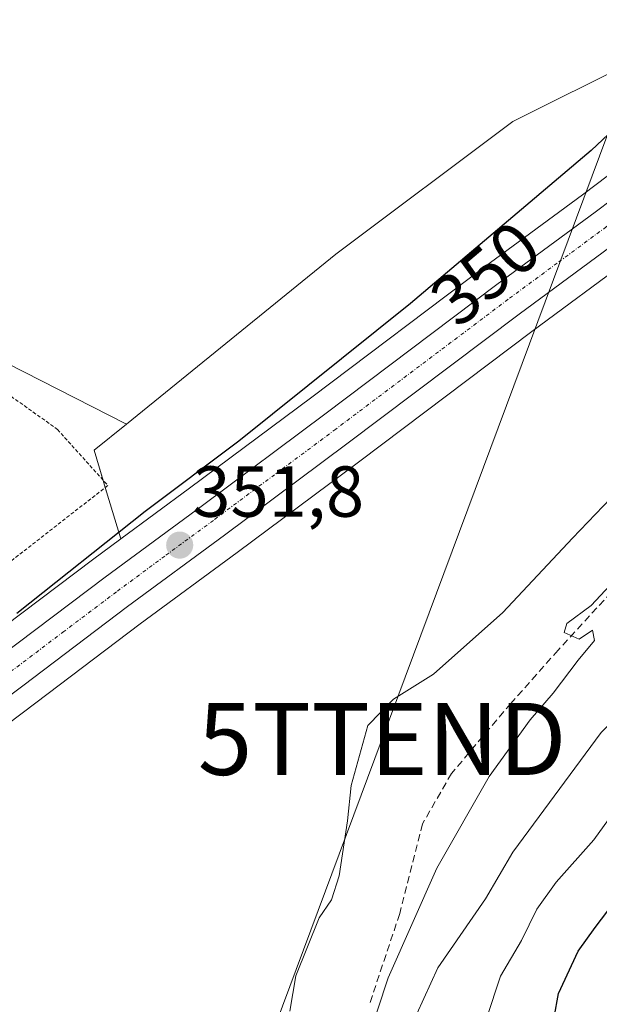
# Model space of a CAD drawing. Units: metres. Extents: x 583877 to 587330, y 4703491 to 4705846.
# Drawn here: x 584215 to 584296, y 4704161 to 4704298 of the extents above; entities that cross this region are included whole.
import ezdxf
from ezdxf.enums import TextEntityAlignment as Align

# ---------------------------------------------------------------- set-up
doc = ezdxf.new("R2010")
doc.units = ezdxf.units.M
doc.header["$MEASUREMENT"] = 0
for name, pattern in [('TRAZO_Y_PUNTO', [1, 0.5, -0.25, 0, -0.25]), ('TRAZOS', [0.75, 0.5, -0.25]), ('TRAZOSX2', [1.5, 1, -0.5])]:
    doc.linetypes.add(name, pattern=pattern)
doc.layers.get('0').update_dxf_attribs({"lineweight": 5})
for name, color, linetype, lineweight in [('Alambrada', 19, 'TRAZOS', 0), ('Carretera de calzada única', 19, 'Continuous', 13), ('Carretera de calzada única Cxs', 19, 'Continuous', 13), ('Carretera de calzada única eje', 19, 'TRAZO_Y_PUNTO', 0), ('Carátula', 7, 'Continuous', 5), ('Cultivos herbáceos CxS', 92, 'Continuous', 0), ('Curva de nivel maestra', 36, 'Continuous', 30), ('Curva de nivel normal', 36, 'Continuous', 0), ('Matorral', 135, 'Continuous', 0), ('Matorral CxS', 135, 'Continuous', 0), ('Núcleo urbano', 19, 'Continuous', 0), ('Núcleo urbano CxS', 19, 'Continuous', 0), ('Pastizal CxS', 92, 'Continuous', 0), ('Punto de cota en terreno', 7, 'Continuous', 0), ('Rótulo de curva de nivel directora', 19, 'Continuous', 0), ('Rótulo de punto de cota en terreno', 19, 'Continuous', 0), ('Senda', 19, 'TRAZOSX2', 0), ('Tendido', 6, 'Continuous', 0), ('Torre de tendido puntual', 7, 'Continuous', 0)]:
    doc.layers.add(name, color=color, linetype=linetype, lineweight=lineweight)
doc.styles.add('Arial', font='txt', dxfattribs={"height": 0.2})

# ---------------------------------------------------------------- blocks, each defined once
blk = doc.blocks.new('*U151')
at = {"layer": 'Matorral CxS', "color": 135, "linetype": 'Continuous', "lineweight": 0}
for points in [[(584326.03, 4704299.87, 353.93), (584321.24, 4704295.27, 353.75), (584315.41, 4704290.27, 353.06), (584308.18, 4704284.56, 352.78), (584293.51, 4704273.51, 352.12), (584279.86, 4704263.43, 351.7), (584255.92, 4704245.4, 350.75), (584238.94, 4704232.75, 350.27), (584229.41, 4704225.72, 350.26), (584227.42, 4704232.25, 347.2), (584225.71, 4704238.02, 345.86), (584230.18, 4704241.64, 345.61), (584259.29, 4704265.23, 346.04), (584283.87, 4704283.69, 347.18), (584300.64, 4704292.08, 348.59), (584331.41, 4704316.08, 350.32)], [(584203.5, 4704192.29, 351.02), (584217.59, 4704202.9, 351.33), (584232.11, 4704213.88, 351.53), (584245.58, 4704223.8, 351.87), (584262.6, 4704236.49, 352.32), (584286.51, 4704254.5, 352.98), (584300.16, 4704264.58, 353.61), (584314.95, 4704275.71, 354.36), (584315.01, 4704275.76, 354.37), (584322.45, 4704281.63, 354.88), (584322.53, 4704281.69, 354.89), (584328.67, 4704286.96, 355.23), (584328.8, 4704287.08, 355.23), (584333.82, 4704291.91, 355.56), (584339.44, 4704297.49, 355.87), (584339.55, 4704297.62, 355.86), (584344.75, 4704303.42, 356.19)]]:
    blk.add_polyline3d(points, dxfattribs=at)
blk = doc.blocks.new('5PATER')
at = {"layer": 'Carátula', "linetype": 'Continuous', "lineweight": 5}
h = blk.add_hatch(color=250, dxfattribs=at)
edge = h.paths.add_edge_path()
edge.add_ellipse((0, 0.01), major_axis=(-1.33, -1.34), ratio=0.999422, start_angle=0, end_angle=360)
blk = doc.blocks.new('*U196')
at = {"layer": 'Carretera de calzada única Cxs', "color": 19, "linetype": 'Continuous', "lineweight": 13}
for points in [[(584401.57, 4704389.68, 360.08), (584396.4, 4704382.07, 359.36), (584389.66, 4704371.62, 358.87), (584383.58, 4704361.9, 358.6), (584375.97, 4704350.34, 357.32), (584368.76, 4704339.93, 357.14), (584364.07, 4704333.35, 356.83), (584358.28, 4704325.54, 356.8), (584352.93, 4704318.37, 356.37), (584347.93, 4704311.95, 356.12), (584342.52, 4704305.42, 355.94), (584337.32, 4704299.62, 355.65), (584331.72, 4704294.05, 355.43), (584326.72, 4704289.24, 355.17), (584320.59, 4704283.98, 354.76), (584313.15, 4704278.11, 354.33), (584298.37, 4704266.98, 353.69), (584284.72, 4704256.9, 353.12), (584260.8, 4704238.89, 352.3), (584243.79, 4704226.21, 351.88), (584230.32, 4704216.28, 351.52), (584215.78, 4704205.29, 351.31), (584201.71, 4704194.7, 350.97)], [(584212.68, 4704209.4, 350.9), (584227.24, 4704220.39, 351.24), (584240.73, 4704230.34, 351.32), (584257.72, 4704243, 352.19), (584281.65, 4704261.02, 352.9), (584295.3, 4704271.1, 353.31), (584310.01, 4704282.18, 353.93), (584317.32, 4704287.95, 354.29), (584323.26, 4704293.05, 354.81), (584328.13, 4704297.72, 354.93), (584333.6, 4704303.16, 355.29), (584338.63, 4704308.77, 355.7), (584343.93, 4704315.17, 355.71), (584348.84, 4704321.48, 355.96), (584354.16, 4704328.61, 356.25), (584359.91, 4704336.37, 356.45), (584364.56, 4704342.89, 356.76), (584371.71, 4704353.22, 357.28), (584379.26, 4704364.68, 357.52), (584385.32, 4704374.37, 358.09), (584392.11, 4704384.9, 358.52)]]:
    blk.add_polyline3d(points, dxfattribs=at)
blk = doc.blocks.new('5TTEND')
blk.add_text('5TTEND', height=10).set_placement((0, 0), align=Align.MIDDLE_CENTER)

msp = doc.modelspace()

# ---------------------------------------------------------------- linework, layer by layer
at = {"layer": 'Alambrada', "color": 19, "linetype": 'TRAZOS', "lineweight": 0}
msp.add_polyline3d([(584200.09, 4704255.51, 346.73), (584220.6, 4704240.91, 346.51), (584227.59, 4704233.11, 346.99), (584186.91, 4704201.31, 348.59)], dxfattribs=at)
at = {"layer": 'Carretera de calzada única', "color": 19, "linetype": 'Continuous', "lineweight": 13}
for points in [[(584401.57, 4704389.68, 360.08), (584396.4, 4704382.07, 359.36), (584389.66, 4704371.62, 358.87), (584383.58, 4704361.9, 358.6), (584375.97, 4704350.34, 357.32), (584368.76, 4704339.93, 357.14), (584364.07, 4704333.35, 356.83), (584358.28, 4704325.54, 356.8), (584352.93, 4704318.37, 356.37), (584347.93, 4704311.95, 356.12), (584342.52, 4704305.42, 355.94), (584337.32, 4704299.62, 355.65), (584331.72, 4704294.05, 355.43), (584326.72, 4704289.24, 355.17), (584320.59, 4704283.98, 354.76), (584313.15, 4704278.11, 354.33), (584298.37, 4704266.98, 353.69), (584284.72, 4704256.9, 353.12), (584260.8, 4704238.89, 352.3), (584243.79, 4704226.21, 351.88), (584230.32, 4704216.28, 351.52), (584215.78, 4704205.29, 351.31), (584201.71, 4704194.7, 350.97)], [(584212.68, 4704209.4, 350.9), (584227.24, 4704220.39, 351.24), (584240.73, 4704230.34, 351.32), (584257.72, 4704243, 352.19), (584281.65, 4704261.02, 352.9), (584295.3, 4704271.1, 353.31), (584310.01, 4704282.18, 353.93), (584317.32, 4704287.95, 354.29), (584323.26, 4704293.05, 354.81), (584328.13, 4704297.72, 354.93), (584333.6, 4704303.16, 355.29), (584338.63, 4704308.77, 355.7), (584343.93, 4704315.17, 355.71), (584348.84, 4704321.48, 355.96), (584354.16, 4704328.61, 356.25), (584359.91, 4704336.37, 356.45), (584364.56, 4704342.89, 356.76), (584371.71, 4704353.22, 357.28), (584379.26, 4704364.68, 357.52), (584385.32, 4704374.37, 358.09), (584392.11, 4704384.9, 358.52)]]:
    msp.add_polyline3d(points, dxfattribs=at)
at = {"layer": 'Carretera de calzada única eje', "color": 19, "linetype": 'TRAZO_Y_PUNTO', "lineweight": 0}
msp.add_polyline3d([(584332.66, 4704298.6, 355.38), (584329.92, 4704295.88, 355.22), (584327.49, 4704293.55, 355.14), (584324.99, 4704291.14, 355), (584321.92, 4704288.51, 354.82), (584318.95, 4704285.96, 354.57), (584315.23, 4704283.03, 354.46), (584311.58, 4704280.14, 354.31), (584304.19, 4704274.58, 353.9), (584296.83, 4704269.04, 353.72), (584290.01, 4704264, 353.43), (584283.18, 4704258.96, 353.17), (584259.26, 4704240.94, 352.28), (584250.76, 4704234.61, 352.03), (584242.26, 4704228.27, 351.9), (584235.52, 4704223.31, 351.7), (584228.78, 4704218.33, 351.5), (584221.5, 4704212.84, 351.4), (584214.23, 4704207.34, 351.26)], dxfattribs=at)
at = {"layer": 'Cultivos herbáceos CxS', "color": 92, "linetype": 'Continuous', "lineweight": 0}
for points in [[(584393.54, 4704393.42, 356.47), (584376.15, 4704371.51, 355.55), (584356.93, 4704345.12, 353.46), (584331.41, 4704316.08, 350.32), (584300.64, 4704292.08, 348.59), (584283.87, 4704283.69, 347.18), (584259.29, 4704265.23, 346.04), (584230.18, 4704241.64, 345.61), (584230.18, 4704241.64, 345.61), (584208.82, 4704252.49, 345.71), (584183.71, 4704268.64, 345.32), (584155.9, 4704278.95, 345.55), (584142.9, 4704288.82, 345.27), (584142.9, 4704302.72, 345.12), (584134.38, 4704314.83, 345.04), (584126.36, 4704315.39, 344.99), (584128.01, 4704322.37, 344.89), (584091.64, 4704334.38, 343.89), (584053.11, 4704354.45, 342.33), (584009.5, 4704372.14, 340.29), (584007.55, 4704369.67, 339.86), (584005.02, 4704376.04, 338.68), (584012.39, 4704392.19, 338.48)], [(584230.18, 4704241.64, 345.61), (584259.29, 4704265.24, 346.04), (584283.87, 4704283.69, 347.18), (584300.64, 4704292.08, 348.59), (584331.41, 4704316.08, 350.32), (584356.93, 4704345.12, 353.46), (584376.15, 4704371.51, 355.55), (584393.54, 4704393.42, 356.47)], [(584126.36, 4704315.39, 344.99), (584129.07, 4704315.2, 345), (584130.34, 4704315.11, 345), (584134.37, 4704314.83, 345.04), (584142.9, 4704302.72, 345.12), (584142.9, 4704288.82, 345.27), (584155.9, 4704278.95, 345.55), (584183.71, 4704268.64, 345.32), (584208.82, 4704252.49, 345.71), (584230.18, 4704241.64, 345.61)]]:
    msp.add_polyline3d(points, dxfattribs=at)
at = {"layer": 'Curva de nivel maestra', "color": 36, "linetype": 'Continuous', "lineweight": 30}
for points in [[(584339, 4704389.04, 350), (584338.68, 4704377.56, 350), (584336.12, 4704363.56, 350), (584333.78, 4704342.56, 350), (584333.24, 4704324.89, 350), (584332.29, 4704320.65, 350), (584329.38, 4704314.34, 350), (584324.86, 4704308.04, 350), (584319.19, 4704302.27, 350), (584312.93, 4704297.42, 350), (584306.42, 4704290.68, 350), (584302.72, 4704287.17, 350), (584294.75, 4704279.66, 350), (584269.65, 4704258.4, 350), (584245.8, 4704239.26, 350), (584232.8, 4704229.51, 350), (584214.98, 4704215.33, 350)], [(584289.61, 4704159.22, 375), (584290.2, 4704162.53, 375), (584292.93, 4704168.44, 375), (584295.28, 4704171.69, 375), (584297.93, 4704175.17, 375), (584300.87, 4704177.72, 375), (584302.88, 4704181.5, 375), (584307.98, 4704189.15, 375), (584315.53, 4704196.49, 375), (584318.47, 4704200.55, 375), (584320.61, 4704207.21, 375), (584324.75, 4704215.32, 375), (584333.93, 4704228.84, 375), (584340.14, 4704238.27, 375), (584347.9, 4704249.47, 375), (584357.68, 4704266.85, 375), (584362.4, 4704274.89, 375), (584364.7, 4704278.47, 375), (584367.04, 4704285.2, 375), (584368.73, 4704293.18, 375), (584369.64, 4704299.41, 375)]]:
    msp.add_polyline3d(points, dxfattribs=at)
at = {"layer": 'Curva de nivel normal', "color": 36, "linetype": 'Continuous', "lineweight": 0}
for points in [[(584269.53, 4704157.57, 365), (584273.45, 4704166.08, 365), (584280.08, 4704175.7, 365), (584283.85, 4704182.17, 365), (584296.11, 4704198.8, 365), (584302.67, 4704205.24, 365), (584308.52, 4704212.96, 365), (584320.44, 4704232.32, 365), (584336.12, 4704254.55, 365), (584343.47, 4704265.89, 365), (584350.05, 4704276.6, 365), (584355.91, 4704292.04, 365), (584364.19, 4704309.56, 365), (584372.57, 4704325.14, 365), (584376.86, 4704331.67, 365), (584379.95, 4704336.74, 365), (584385.89, 4704347.04, 365), (584392.6, 4704361.97, 365), (584397.39, 4704369.33, 365), (584402.15, 4704373.48, 365), (584405.06, 4704377.26, 365), (584406.94, 4704382.49, 365), (584408.78, 4704388.7, 365)], [(584252.9, 4704160.08, 355), (584253.71, 4704164.99, 355), (584256.95, 4704173.03, 355), (584258.66, 4704175.55, 355), (584259.73, 4704178.88, 355), (584260.91, 4704186.54, 355), (584261.38, 4704191.42, 355), (584263.73, 4704199.79, 355), (584267.28, 4704203.44, 355), (584272.85, 4704206.92, 355), (584282.45, 4704215.47, 355), (584292.14, 4704225.79, 355), (584303.86, 4704238, 355), (584310.98, 4704246.5, 355), (584316.02, 4704251.89, 355), (584320.88, 4704258.44, 355), (584323.92, 4704266.04, 355), (584323.8, 4704270.13, 355), (584322.1, 4704274.47, 355), (584324.4, 4704283.02, 355), (584323.51, 4704286.3, 355), (584324.3, 4704291.18, 355), (584326.87, 4704297.71, 355), (584337.29, 4704313.51, 355)], [(584366.85, 4704305.34, 370), (584362.62, 4704294.45, 370), (584359.08, 4704282.5, 370), (584355.54, 4704274.56, 370), (584352.42, 4704270.18, 370), (584347.1, 4704261.55, 370), (584341.66, 4704251.55, 370), (584332.96, 4704239.57, 370), (584321.17, 4704222.29, 370), (584316.4, 4704213.57, 370), (584314.53, 4704207.88, 370), (584312.1, 4704203.22, 370), (584306.9, 4704197.55, 370), (584300.38, 4704191.22, 370), (584295.12, 4704183.87, 370), (584289.88, 4704177.99, 370), (584287.18, 4704174.24, 370), (584285.04, 4704169.9, 370), (584282.14, 4704164.93, 370), (584278.2, 4704153.05, 370)], [(584297.32, 4704219.22, 360), (584294.75, 4704216.44, 360), (584291.35, 4704213.92, 360), (584290.99, 4704212.68, 360), (584293.07, 4704211.74, 360), (584294.93, 4704212.99, 360), (584295.19, 4704211.59, 360), (584292.93, 4704208.84, 360), (584289.46, 4704204.26, 360), (584286.26, 4704200.56, 360), (584280.57, 4704192.7, 360), (584273.29, 4704179.96, 360), (584266.53, 4704164.72, 360), (584262.18, 4704151.51, 360)]]:
    msp.add_polyline3d(points, dxfattribs=at)
at = {"layer": 'Matorral', "color": 135, "linetype": 'Continuous', "lineweight": 0}
for points in [[(584230.18, 4704241.64, 345.61), (584259.29, 4704265.24, 346.04), (584283.87, 4704283.69, 347.18), (584300.64, 4704292.08, 348.59), (584331.41, 4704316.08, 350.32), (584356.93, 4704345.12, 353.46), (584376.15, 4704371.51, 355.55), (584393.54, 4704393.42, 356.47)], [(584229.41, 4704225.72, 350.26), (584238.94, 4704232.75, 350.27), (584255.92, 4704245.4, 350.75), (584279.86, 4704263.43, 351.71), (584293.51, 4704273.51, 352.12), (584308.18, 4704284.56, 352.78), (584315.41, 4704290.27, 353.06), (584321.24, 4704295.27, 353.75), (584326.03, 4704299.87, 353.93), (584331.42, 4704305.23, 354.55), (584336.36, 4704310.73, 354.93), (584341.59, 4704317.05, 355.08), (584346.45, 4704323.3, 355.56), (584351.75, 4704330.4, 355.66), (584357.48, 4704338.13, 355.84), (584362.1, 4704344.62, 356.21), (584369.22, 4704354.9, 356.32), (584376.73, 4704366.3, 356.85), (584382.79, 4704375.98, 357.02), (584389.59, 4704386.53, 356.98)], [(584203.5, 4704192.29, 351.02), (584217.59, 4704202.9, 351.33), (584232.11, 4704213.88, 351.53), (584245.58, 4704223.8, 351.87), (584262.6, 4704236.49, 352.32), (584286.51, 4704254.5, 352.98), (584300.16, 4704264.58, 353.61), (584314.95, 4704275.71, 354.36), (584315.01, 4704275.76, 354.37), (584322.45, 4704281.63, 354.88), (584322.53, 4704281.69, 354.89), (584328.67, 4704286.96, 355.23), (584328.8, 4704287.08, 355.23), (584333.82, 4704291.91, 355.56), (584339.44, 4704297.49, 355.87), (584339.55, 4704297.62, 355.86), (584344.75, 4704303.42, 356.19)], [(584229.41, 4704225.72, 350.26), (584227.41, 4704232.25, 347.2), (584227.24, 4704232.84, 347), (584226.95, 4704233.82, 346.69), (584225.71, 4704238.02, 345.86), (584230.18, 4704241.64, 345.61)]]:
    msp.add_polyline3d(points, dxfattribs=at)
at = {"layer": 'Núcleo urbano', "color": 19, "linetype": 'Continuous', "lineweight": 0}
for points in [[(584229.41, 4704225.72, 350.26), (584238.94, 4704232.75, 350.27), (584255.92, 4704245.4, 350.75), (584279.86, 4704263.43, 351.71), (584293.51, 4704273.51, 352.12), (584308.18, 4704284.56, 352.78), (584315.41, 4704290.27, 353.06), (584321.24, 4704295.27, 353.75), (584326.03, 4704299.87, 353.93), (584331.42, 4704305.23, 354.55), (584336.36, 4704310.73, 354.93), (584341.59, 4704317.05, 355.08), (584346.45, 4704323.3, 355.56), (584351.75, 4704330.4, 355.66), (584357.48, 4704338.13, 355.84), (584362.1, 4704344.62, 356.21), (584369.22, 4704354.9, 356.32), (584376.73, 4704366.3, 356.85), (584382.79, 4704375.98, 357.02), (584389.59, 4704386.53, 356.98)], [(584203.5, 4704192.29, 351.02), (584217.59, 4704202.9, 351.33), (584232.11, 4704213.88, 351.53), (584245.58, 4704223.8, 351.87), (584262.6, 4704236.49, 352.32), (584286.51, 4704254.5, 352.98), (584300.16, 4704264.58, 353.61), (584314.95, 4704275.71, 354.36), (584315.01, 4704275.76, 354.37), (584322.45, 4704281.63, 354.88), (584322.53, 4704281.69, 354.89), (584328.67, 4704286.96, 355.23), (584328.8, 4704287.08, 355.23), (584333.82, 4704291.91, 355.56), (584339.44, 4704297.49, 355.87), (584339.55, 4704297.62, 355.86), (584344.75, 4704303.42, 356.19)], [(584141.56, 4704161.2, 348.99), (584147.01, 4704164.89, 349.13), (584162.47, 4704175.96, 349.26), (584179.68, 4704188.7, 349.47), (584196.85, 4704201.24, 349.58), (584210.87, 4704211.8, 349.64), (584225.45, 4704222.8, 350.35), (584229.41, 4704225.72, 350.26)]]:
    msp.add_polyline3d(points, dxfattribs=at)
at = {"layer": 'Núcleo urbano CxS', "color": 19, "linetype": 'Continuous', "lineweight": 0}
for points in [[(584210.87, 4704211.8, 349.64), (584225.45, 4704222.79, 350.35), (584229.41, 4704225.72, 350.26), (584238.94, 4704232.75, 350.27), (584255.92, 4704245.4, 350.75), (584279.86, 4704263.43, 351.7), (584293.51, 4704273.51, 352.12), (584308.18, 4704284.56, 352.78), (584315.41, 4704290.27, 353.06), (584321.24, 4704295.27, 353.75), (584326.03, 4704299.87, 353.93), (584331.42, 4704305.23, 354.55), (584336.36, 4704310.73, 354.93), (584341.59, 4704317.05, 355.08), (584346.45, 4704323.3, 355.56), (584351.75, 4704330.4, 355.66), (584357.48, 4704338.13, 355.84), (584362.11, 4704344.62, 356.21), (584369.22, 4704354.9, 356.32), (584376.74, 4704366.3, 356.85), (584382.79, 4704375.98, 357.02), (584389.59, 4704386.53, 356.98)], [(584344.75, 4704303.42, 356.19), (584339.55, 4704297.62, 355.86), (584339.44, 4704297.49, 355.87), (584333.82, 4704291.91, 355.56), (584328.8, 4704287.08, 355.23), (584328.67, 4704286.96, 355.23), (584322.53, 4704281.69, 354.89), (584322.45, 4704281.63, 354.88), (584315.01, 4704275.76, 354.37), (584314.95, 4704275.71, 354.36), (584300.16, 4704264.58, 353.61), (584286.51, 4704254.5, 352.98), (584262.6, 4704236.49, 352.32), (584245.58, 4704223.8, 351.87), (584232.11, 4704213.88, 351.53), (584217.59, 4704202.9, 351.33), (584203.5, 4704192.29, 351.02)]]:
    msp.add_polyline3d(points, dxfattribs=at)
at = {"layer": 'Pastizal CxS', "color": 92, "linetype": 'Continuous', "lineweight": 0}
msp.add_polyline3d([(584230.18, 4704241.64, 345.61), (584225.71, 4704238.02, 345.86), (584227.42, 4704232.25, 347.2), (584229.41, 4704225.72, 350.26), (584225.45, 4704222.79, 350.35), (584210.87, 4704211.8, 349.64), (584196.85, 4704201.24, 349.58), (584179.68, 4704188.7, 349.47), (584162.47, 4704175.96, 349.26), (584147.02, 4704164.89, 349.13), (584141.56, 4704161.2, 348.99), (584133.68, 4704172.36, 347.27), (584096.58, 4704188.43, 346.44), (584098.76, 4704195.27, 346.39), (584125.44, 4704311.49, 345.02), (584126.36, 4704315.39, 344.99), (584134.38, 4704314.83, 345.04), (584142.9, 4704302.72, 345.12), (584142.9, 4704288.82, 345.27), (584155.9, 4704278.95, 345.55), (584183.71, 4704268.64, 345.32), (584208.82, 4704252.49, 345.71), (584230.18, 4704241.64, 345.61)], close=True, dxfattribs=at)
for points in [[(584126.36, 4704315.39, 344.99), (584129.07, 4704315.2, 345), (584130.34, 4704315.11, 345), (584134.37, 4704314.83, 345.04), (584142.9, 4704302.72, 345.12), (584142.9, 4704288.82, 345.27), (584155.9, 4704278.95, 345.55), (584183.71, 4704268.64, 345.32), (584208.82, 4704252.49, 345.71), (584230.18, 4704241.64, 345.61)], [(584229.41, 4704225.72, 350.26), (584227.41, 4704232.25, 347.2), (584227.24, 4704232.84, 347), (584226.95, 4704233.82, 346.69), (584225.71, 4704238.02, 345.86), (584230.18, 4704241.64, 345.61)], [(584141.56, 4704161.2, 348.99), (584147.01, 4704164.89, 349.13), (584162.47, 4704175.96, 349.26), (584179.68, 4704188.7, 349.47), (584196.85, 4704201.24, 349.58), (584210.87, 4704211.8, 349.64), (584225.45, 4704222.8, 350.35), (584229.41, 4704225.72, 350.26)]]:
    msp.add_polyline3d(points, dxfattribs=at)
at = {"layer": 'Senda', "color": 19, "linetype": 'TRAZOSX2', "lineweight": 0}
msp.add_polyline3d([(584385.98, 4704370.57, 358.26), (584382.86, 4704353.34, 360.51), (584379.05, 4704343.6, 360.11), (584373.33, 4704334.08, 359.88), (584363.39, 4704312.91, 361.46), (584356.4, 4704297.46, 362.34), (584352.59, 4704288.57, 362), (584345.82, 4704275.23, 360.84), (584339.47, 4704264.02, 362.09), (584334.39, 4704257.88, 360.73), (584328.25, 4704249.62, 360.33), (584316.4, 4704236.29, 359.22), (584310.89, 4704230.57, 359.91), (584303.91, 4704223.59, 360.17), (584297.56, 4704218.3, 359.62), (584290.15, 4704210.25, 359.43), (584283.59, 4704202.84, 358.78), (584275.33, 4704193.11, 359.75), (584271.31, 4704186.12, 359.58), (584268.14, 4704173.63, 360.23), (584263.9, 4704160.93, 359.81)], dxfattribs=at)
at = {"layer": 'Tendido', "color": 6, "linetype": 'Continuous', "lineweight": 0}
msp.add_polyline3d([(584227.08, 4704094.31, 357.07), (584265.7, 4704197.9, 355.49), (584305.61, 4704304.99, 348.49), (584358.68, 4704447.3, 349.25)], dxfattribs=at)

# ---------------------------------------------------------------- block references
at = {"layer": 'Carretera de calzada única Cxs', "color": 19, "linetype": 'Continuous', "lineweight": 13}
msp.add_blockref('*U196', (0, 0), dxfattribs=at)
at = {"layer": 'Matorral CxS', "color": 135, "linetype": 'Continuous', "lineweight": 0}
msp.add_blockref('*U151', (0, 0), dxfattribs=at)
at = {"layer": 'Punto de cota en terreno', "linetype": 'Continuous', "lineweight": 0}
msp.add_blockref('5PATER', (584237.58, 4704224.82, 351.8), dxfattribs=at)
at = {"layer": 'Torre de tendido puntual', "linetype": 'Continuous', "lineweight": 0}
msp.add_blockref('5TTEND', (584265.7, 4704197.9, 355.52), dxfattribs=at)

# ---------------------------------------------------------------- texts
at = {"layer": 'Rótulo de curva de nivel directora', "color": 19, "linetype": 'Continuous', "lineweight": 0, "style": 'Arial'}
msp.add_text('350', height=7, rotation=40.2649, dxfattribs=at).set_placement((584280.05, 4704262.58), align=Align.MIDDLE_CENTER)
at = {"layer": 'Rótulo de punto de cota en terreno', "color": 19, "linetype": 'Continuous', "lineweight": 0, "style": 'Arial'}
msp.add_text('351,8', height=7, dxfattribs=at).set_placement((584239.34, 4704226.58), align=Align.BOTTOM_LEFT)

doc.saveas('drawing.dxf')
